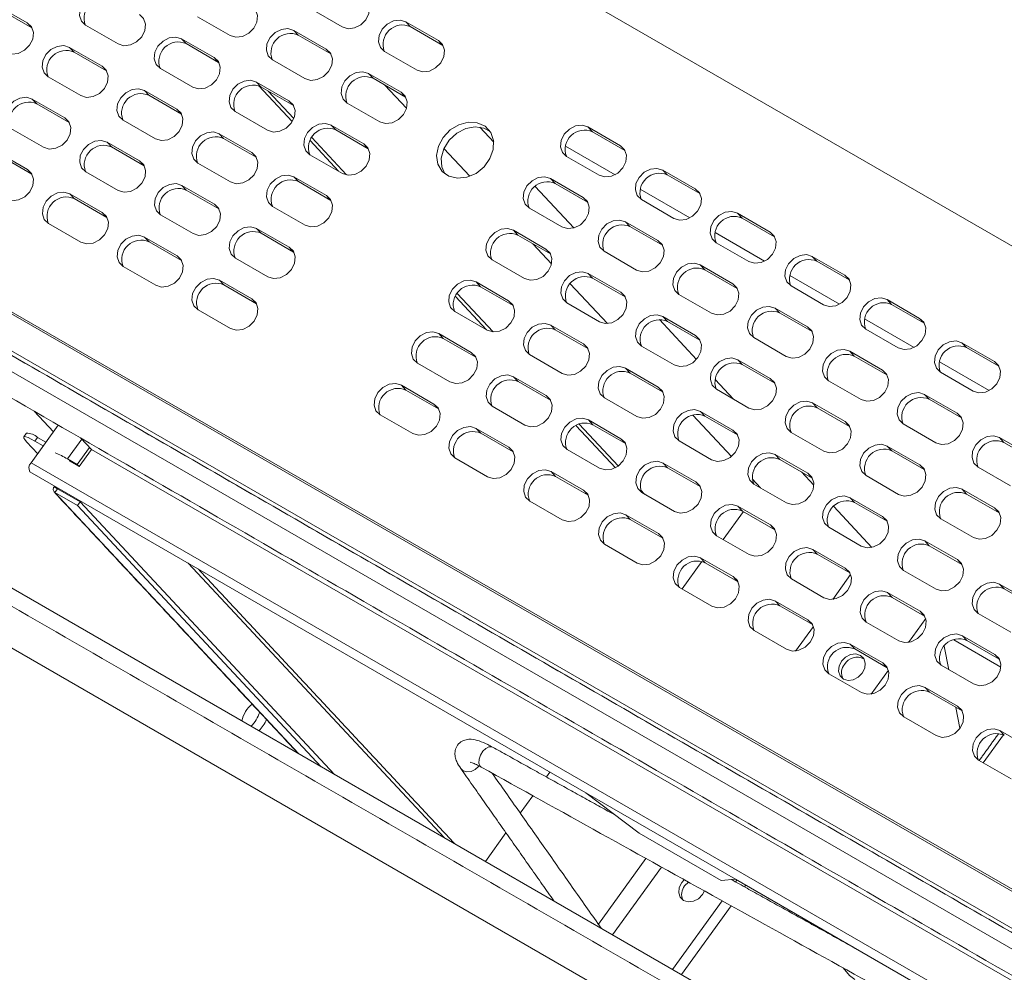
# Model space of a CAD drawing. Units: millimetres. Extents: x 104 to 1145, y 41 to 771.
# Drawn here: x 932 to 985, y 621 to 673 of the extents above; entities that cross this region are included whole.
import ezdxf

# ---------------------------------------------------------------- set-up
doc = ezdxf.new("R2010")
doc.units = ezdxf.units.MM

msp = doc.modelspace()

# ---------------------------------------------------------------- linework, layer by layer
at = {"color": 7, "linetype": 'Continuous', "lineweight": 15}
for p, q in [((934.405, 690.191), (1064.513, 615.081)), ((932.096, 672.762), (930.328, 673.782)), ((932.339, 672.501), (930.571, 673.521)), ((947.449, 673.564), (949.217, 672.543)), ((941.356, 673.101), (943.123, 672.081)), ((954.441, 671.802), (952.673, 672.822)), ((952.917, 672.561), (952.673, 672.822)), ((932.339, 672.501), (932.096, 672.762)), ((935.263, 672.639), (937.03, 671.618)), ((948.348, 671.339), (946.58, 672.36)), ((946.823, 672.099), (946.58, 672.36)), ((954.684, 671.541), (952.917, 672.561)), ((942.255, 670.877), (940.487, 671.897)), ((940.73, 671.636), (940.487, 671.897)), ((948.591, 671.078), (946.823, 672.099)), ((954.684, 671.541), (954.441, 671.802)), ((936.161, 670.414), (934.394, 671.435)), ((934.637, 671.174), (934.394, 671.435)), ((942.498, 670.616), (940.73, 671.636)), ((948.591, 671.078), (948.348, 671.339)), ((951.515, 671.217), (953.282, 670.196)), ((936.405, 670.154), (934.637, 671.174)), ((942.498, 670.616), (942.255, 670.877)), ((945.422, 670.754), (947.189, 669.734)), ((936.405, 670.154), (936.161, 670.414)), ((939.328, 670.292), (941.096, 669.271)), ((933.235, 669.829), (935.003, 668.809)), ((952.414, 668.992), (950.646, 670.012)), ((950.889, 669.752), (950.646, 670.012)), ((952.657, 668.731), (950.889, 669.752)), ((940.227, 668.067), (938.46, 669.088)), ((938.703, 668.827), (938.46, 669.088)), ((946.32, 668.53), (944.553, 669.55)), ((944.796, 669.289), (944.553, 669.55)), ((946.5, 667.397), (944.687, 669.34)), ((946.564, 668.269), (944.796, 669.289)), ((946.585, 667.568), (945.193, 669.06)), ((951.538, 669.377), (952.71, 668.121)), ((934.134, 667.605), (932.366, 668.625)), ((932.61, 668.365), (932.366, 668.625)), ((940.471, 667.806), (938.703, 668.827)), ((946.564, 668.269), (946.32, 668.53)), ((952.657, 668.731), (952.414, 668.992)), ((1033.047, 595.028), (905.768, 668.504)), ((934.378, 667.344), (932.61, 668.365)), ((940.471, 667.806), (940.227, 668.067)), ((949.487, 668.407), (951.255, 667.387)), ((934.378, 667.344), (934.134, 667.605)), ((937.301, 667.482), (939.069, 666.462)), ((943.394, 667.945), (945.162, 666.924)), ((931.208, 667.02), (932.976, 665.999)), ((950.386, 666.182), (948.619, 667.203)), ((948.862, 666.942), (948.619, 667.203)), ((950.63, 665.922), (948.862, 666.942)), ((957.45, 666.28), (956.688, 667.097)), ((964.34, 666.087), (962.573, 667.107)), ((962.816, 666.846), (962.573, 667.107)), ((944.293, 665.72), (942.525, 666.741)), ((942.769, 666.48), (942.525, 666.741)), ((944.537, 665.459), (942.769, 666.48)), ((949.453, 664.494), (947.559, 666.524)), ((964.584, 665.826), (962.816, 666.846)), ((938.2, 665.258), (936.432, 666.278)), ((936.676, 666.017), (936.432, 666.278)), ((938.443, 664.997), (936.676, 666.017)), ((949.017, 664.698), (947.466, 666.362)), ((950.63, 665.922), (950.386, 666.182)), ((954.746, 665.939), (956.16, 664.423)), ((961.349, 666.066), (964.046, 664.508)), ((964.584, 665.826), (964.34, 666.087)), ((932.107, 664.795), (930.339, 665.816)), ((932.35, 664.534), (930.582, 665.555)), ((944.537, 665.459), (944.293, 665.72)), ((947.46, 665.597), (949.228, 664.577)), ((961.414, 665.502), (963.182, 664.481)), ((1045.994, 590.805), (917.301, 665.099)), ((1045.933, 590.72), (917.544, 664.838)), ((932.35, 664.534), (932.107, 664.795)), ((938.443, 664.997), (938.2, 665.258)), ((941.367, 665.135), (943.135, 664.115)), ((935.274, 664.673), (937.042, 663.652)), ((948.359, 663.373), (946.591, 664.393)), ((946.835, 664.133), (946.591, 664.393)), ((962.313, 663.277), (960.545, 664.298)), ((960.789, 664.037), (960.545, 664.298)), ((968.406, 663.74), (966.639, 664.76)), ((966.882, 664.499), (966.639, 664.76)), ((968.65, 663.479), (966.882, 664.499)), ((942.266, 662.91), (940.498, 663.931)), ((940.741, 663.67), (940.498, 663.931)), ((948.602, 663.112), (946.835, 664.133)), ((961.805, 661.612), (959.706, 663.862)), ((962.556, 663.016), (960.789, 664.037)), ((965.415, 663.718), (968.112, 662.161)), ((968.65, 663.479), (968.406, 663.74)), ((936.173, 662.448), (934.405, 663.469)), ((934.648, 663.208), (934.405, 663.469)), ((936.416, 662.187), (934.648, 663.208)), ((942.509, 662.65), (940.741, 663.67)), ((948.602, 663.112), (948.359, 663.373)), ((962.556, 663.016), (962.313, 663.277)), ((1044.424, 589.344), (917.145, 662.821)), ((942.509, 662.65), (942.266, 662.91)), ((945.433, 662.788), (947.201, 661.767)), ((959.387, 662.692), (961.155, 661.672)), ((965.48, 663.155), (967.248, 662.134)), ((936.416, 662.187), (936.173, 662.448)), ((939.34, 662.326), (941.107, 661.305)), ((972.472, 661.392), (970.704, 662.413)), ((970.948, 662.152), (970.704, 662.413)), ((972.716, 661.131), (970.948, 662.152)), ((933.247, 661.863), (935.014, 660.843)), ((946.332, 660.563), (944.564, 661.584)), ((944.807, 661.323), (944.564, 661.584)), ((966.379, 660.93), (964.611, 661.95)), ((964.855, 661.69), (964.611, 661.95)), ((966.622, 660.669), (964.855, 661.69)), ((940.239, 660.101), (938.471, 661.121)), ((938.714, 660.861), (938.471, 661.121)), ((946.575, 660.302), (944.807, 661.323)), ((960.286, 660.468), (958.518, 661.488)), ((958.761, 661.227), (958.518, 661.488)), ((960.529, 660.207), (958.761, 661.227)), ((969.481, 661.371), (972.178, 659.814)), ((972.716, 661.131), (972.472, 661.392)), ((940.482, 659.84), (938.714, 660.861)), ((946.575, 660.302), (946.332, 660.563)), ((959.584, 660.752), (960.599, 659.664)), ((966.622, 660.669), (966.379, 660.93)), ((969.546, 660.807), (971.314, 659.787)), ((940.482, 659.84), (940.239, 660.101)), ((943.406, 659.978), (945.173, 658.958)), ((960.529, 660.207), (960.286, 660.468)), ((963.453, 660.345), (965.221, 659.324)), ((976.538, 659.045), (974.77, 660.066)), ((975.014, 659.805), (974.77, 660.066)), ((937.312, 659.516), (939.08, 658.495)), ((957.36, 659.883), (959.127, 658.862)), ((970.445, 658.583), (968.677, 659.603)), ((968.92, 659.342), (968.677, 659.603)), ((976.781, 658.784), (975.014, 659.805)), ((964.352, 658.12), (962.584, 659.141)), ((962.827, 658.88), (962.584, 659.141)), ((964.595, 657.86), (962.827, 658.88)), ((970.688, 658.322), (968.92, 659.342)), ((973.547, 659.024), (976.244, 657.467)), ((976.781, 658.784), (976.538, 659.045)), ((1025.817, 584.174), (897.124, 658.468)), ((944.304, 657.754), (942.537, 658.774)), ((942.78, 658.513), (942.537, 658.774)), ((944.548, 657.493), (942.78, 658.513)), ((958.259, 657.658), (956.491, 658.679)), ((956.734, 658.418), (956.491, 658.679)), ((958.502, 657.397), (956.734, 658.418)), ((961.614, 658.577), (963.627, 656.419)), ((970.688, 658.322), (970.445, 658.583)), ((973.612, 658.46), (975.38, 657.44)), ((957.064, 656.073), (955.366, 657.893)), ((957.417, 655.957), (955.466, 658.048)), ((964.595, 657.86), (964.352, 658.12)), ((967.519, 657.998), (969.286, 656.977)), ((944.548, 657.493), (944.304, 657.754)), ((958.502, 657.397), (958.259, 657.658)), ((961.425, 657.535), (963.193, 656.515)), ((980.604, 656.698), (978.836, 657.719)), ((979.079, 657.458), (978.836, 657.719)), ((980.847, 656.437), (979.079, 657.458)), ((941.378, 657.169), (943.146, 656.148)), ((955.332, 657.073), (957.1, 656.053)), ((968.418, 655.773), (966.65, 656.794)), ((966.893, 656.533), (966.65, 656.794)), ((974.511, 656.236), (972.743, 657.256)), ((972.986, 656.995), (972.743, 657.256)), ((974.754, 655.975), (972.986, 656.995)), ((962.324, 655.311), (960.557, 656.331)), ((960.8, 656.071), (960.557, 656.331)), ((968.47, 654.468), (966.454, 656.629)), ((968.661, 655.512), (966.893, 656.533)), ((974.754, 655.975), (974.511, 656.236)), ((977.612, 656.677), (980.31, 655.12)), ((980.847, 656.437), (980.604, 656.698)), ((1033.119, 596.105), (929.881, 655.702)), ((956.231, 654.848), (954.463, 655.869)), ((954.707, 655.608), (954.463, 655.869)), ((962.568, 655.05), (960.8, 656.071)), ((968.661, 655.512), (968.418, 655.773)), ((977.678, 656.113), (979.445, 655.093)), ((956.475, 654.588), (954.707, 655.608)), ((962.568, 655.05), (962.324, 655.311)), ((965.491, 655.188), (967.259, 654.168)), ((971.585, 655.651), (973.352, 654.63)), ((984.67, 654.351), (982.902, 655.371)), ((983.145, 655.11), (982.902, 655.371)), ((956.475, 654.588), (956.231, 654.848)), ((959.398, 654.726), (961.166, 653.705)), ((978.577, 653.888), (976.809, 654.909)), ((977.052, 654.648), (976.809, 654.909)), ((978.82, 653.628), (977.052, 654.648)), ((984.913, 654.09), (983.145, 655.11)), ((953.305, 654.264), (955.073, 653.243)), ((972.483, 653.426), (970.716, 654.447)), ((970.959, 654.186), (970.716, 654.447)), ((972.727, 653.165), (970.959, 654.186)), ((981.678, 654.33), (984.376, 652.773)), ((984.913, 654.09), (984.67, 654.351)), ((966.39, 652.964), (964.623, 653.984)), ((964.866, 653.723), (964.623, 653.984)), ((966.634, 652.703), (964.866, 653.723)), ((978.82, 653.628), (978.577, 653.888)), ((981.744, 653.766), (983.511, 652.745)), ((954.204, 652.039), (952.436, 653.059)), ((952.68, 652.799), (952.436, 653.059)), ((960.297, 652.501), (958.529, 653.522)), ((958.773, 653.261), (958.529, 653.522)), ((960.54, 652.24), (958.773, 653.261)), ((970.491, 652.302), (969.486, 653.379)), ((972.727, 653.165), (972.483, 653.426)), ((975.65, 653.303), (977.418, 652.283)), ((954.447, 651.778), (952.68, 652.799)), ((960.54, 652.24), (960.297, 652.501)), ((966.634, 652.703), (966.39, 652.964)), ((969.557, 652.841), (971.325, 651.821)), ((982.642, 651.541), (980.875, 652.562)), ((981.118, 652.301), (980.875, 652.562)), ((954.447, 651.778), (954.204, 652.039)), ((963.464, 652.379), (965.232, 651.358)), ((976.549, 651.079), (974.782, 652.099)), ((975.025, 651.839), (974.782, 652.099)), ((982.886, 651.28), (981.118, 652.301)), ((914.2, 651.869), (1021.68, 589.822)), ((932.462, 651.651), (933.516, 650.522)), ((951.278, 651.454), (953.046, 650.433)), ((957.371, 651.916), (959.139, 650.896)), ((968.277, 651.434), (970.377, 649.183)), ((970.456, 650.617), (968.688, 651.637)), ((968.932, 651.376), (968.688, 651.637)), ((976.793, 650.818), (975.025, 651.839)), ((982.886, 651.28), (982.642, 651.541)), ((932.301, 648.838), (933.781, 650.89)), ((964.062, 648.572), (961.927, 650.861)), ((964.217, 648.668), (962.096, 650.942)), ((964.363, 650.154), (962.595, 651.175)), ((962.839, 650.914), (962.595, 651.175)), ((964.606, 649.893), (962.839, 650.914)), ((970.699, 650.356), (968.932, 651.376)), ((976.793, 650.818), (976.549, 651.079)), ((979.716, 650.956), (981.484, 649.936)), ((958.27, 649.692), (956.502, 650.712)), ((956.745, 650.451), (956.502, 650.712)), ((958.513, 649.431), (956.745, 650.451)), ((970.699, 650.356), (970.456, 650.617)), ((973.623, 650.494), (975.391, 649.473)), ((932.058, 649.986), (932.662, 649.338)), ((932.51, 650.026), (932.655, 650.226)), ((932.967, 649.762), (932.51, 650.026)), ((933.112, 649.962), (932.655, 650.226)), ((935.057, 650.13), (934.28, 649.054)), ((935.578, 649.572), (935.01, 650.18)), ((964.606, 649.893), (964.363, 650.154)), ((967.53, 650.032), (969.298, 649.011)), ((986.708, 649.194), (984.941, 650.215)), ((985.184, 649.954), (984.941, 650.215)), ((986.952, 648.933), (985.184, 649.954)), ((935.48, 649.676), (934.81, 648.747)), ((935.583, 649.569), (934.911, 648.639)), ((1033.159, 593.239), (935.578, 649.572)), ((958.513, 649.431), (958.27, 649.692)), ((961.437, 649.569), (963.205, 648.549)), ((974.522, 648.269), (972.754, 649.29)), ((972.998, 649.029), (972.754, 649.29)), ((980.615, 648.732), (978.847, 649.752)), ((979.091, 649.491), (978.847, 649.752)), ((980.859, 648.471), (979.091, 649.491)), ((1035.538, 589.24), (932.301, 648.838)), ((934.81, 648.747), (934.28, 649.054)), ((934.381, 648.945), (934.911, 648.639)), ((934.911, 648.639), (934.81, 648.747)), ((955.344, 649.107), (957.111, 648.086)), ((968.429, 647.807), (966.661, 648.827)), ((966.904, 648.567), (966.661, 648.827)), ((974.765, 648.008), (972.998, 649.029)), ((980.859, 648.471), (980.615, 648.732)), ((962.46, 630.892), (932.231, 648.343)), ((962.336, 647.345), (960.568, 648.365)), ((960.811, 648.104), (960.568, 648.365)), ((968.672, 647.546), (966.904, 648.567)), ((974.856, 647.623), (974.183, 648.345)), ((974.765, 648.008), (974.522, 648.269)), ((983.782, 648.609), (985.55, 647.589)), ((962.579, 647.084), (960.811, 648.104)), ((968.672, 647.546), (968.429, 647.807)), ((971.506, 647.973), (971.959, 647.488)), ((971.596, 647.684), (973.364, 646.664)), ((977.689, 648.147), (979.457, 647.126)), ((933.579, 647.565), (933.555, 647.532)), ((933.555, 647.532), (933.732, 647.43)), ((933.587, 647.23), (933.732, 647.43)), ((934.824, 646.515), (933.587, 647.23)), ((933.587, 647.23), (946.835, 633.029)), ((933.756, 647.463), (933.732, 647.43)), ((934.969, 646.716), (933.732, 647.43)), ((962.579, 647.084), (962.336, 647.345)), ((965.641, 647.142), (965.44, 647.358)), ((965.503, 647.222), (967.27, 646.201)), ((971.959, 647.488), (971.952, 647.479)), ((971.959, 647.488), (971.959, 647.488)), ((971.959, 647.488), (971.959, 647.488)), ((971.959, 647.488), (971.959, 647.488)), ((984.681, 646.385), (982.913, 647.405)), ((983.157, 647.144), (982.913, 647.405)), ((984.924, 646.124), (983.157, 647.144)), ((934.824, 646.515), (934.969, 646.716)), ((948.792, 631.899), (934.969, 646.716)), ((959.409, 646.76), (961.177, 645.739)), ((978.588, 645.922), (976.82, 646.943)), ((977.063, 646.682), (976.82, 646.943)), ((978.831, 645.661), (977.063, 646.682)), ((948.073, 632.315), (934.824, 646.515)), ((971.022, 646.19), (969.924, 644.669)), ((972.495, 645.46), (970.727, 646.48)), ((970.97, 646.219), (970.727, 646.48)), ((972.738, 645.199), (970.97, 646.219)), ((978.012, 644.24), (975.935, 646.466)), ((984.924, 646.124), (984.681, 646.385)), ((966.402, 644.997), (964.634, 646.018)), ((964.877, 645.757), (964.634, 646.018)), ((966.645, 644.737), (964.877, 645.757)), ((978.831, 645.661), (978.588, 645.922)), ((981.755, 645.8), (983.523, 644.779)), ((966.645, 644.737), (966.402, 644.997)), ((972.738, 645.199), (972.495, 645.46)), ((975.662, 645.337), (977.429, 644.317)), ((969.568, 644.875), (971.336, 643.854)), ((982.654, 643.575), (980.886, 644.595)), ((981.129, 644.335), (980.886, 644.595)), ((963.475, 644.412), (965.243, 643.392)), ((976.561, 643.113), (974.793, 644.133)), ((975.036, 643.872), (974.793, 644.133)), ((982.897, 643.314), (981.129, 644.335)), ((954.751, 628.46), (940.833, 643.377)), ((967.688, 641.981), (968.77, 643.481)), ((970.467, 642.65), (968.7, 643.671)), ((968.943, 643.41), (968.7, 643.671)), ((970.711, 642.389), (968.943, 643.41)), ((976.804, 642.852), (975.036, 643.872)), ((982.897, 643.314), (982.654, 643.575)), ((976.804, 642.852), (976.561, 643.113)), ((979.728, 642.99), (981.495, 641.97)), ((970.711, 642.389), (970.467, 642.65)), ((973.634, 642.528), (975.402, 641.507)), ((975.884, 641.415), (976.853, 642.758)), ((967.541, 642.065), (969.309, 641.045)), ((980.626, 640.765), (978.859, 641.786)), ((979.102, 641.525), (978.859, 641.786)), ((986.72, 641.228), (984.952, 642.248)), ((985.195, 641.987), (984.952, 642.248)), ((986.963, 640.967), (985.195, 641.987)), ((974.533, 640.303), (972.766, 641.324)), ((973.009, 641.063), (972.766, 641.324)), ((980.87, 640.505), (979.102, 641.525)), ((974.777, 640.042), (973.009, 641.063)), ((980.87, 640.505), (980.626, 640.765)), ((974.777, 640.042), (974.533, 640.303)), ((977.7, 640.18), (979.468, 639.16)), ((979.999, 639.074), (980.933, 640.368)), ((983.793, 640.643), (985.561, 639.622)), ((971.607, 639.718), (973.375, 638.698)), ((973.857, 638.605), (974.826, 639.948)), ((985.024, 637.736), (982.457, 639.218)), ((984.692, 638.418), (982.925, 639.439)), ((983.168, 639.178), (982.925, 639.439)), ((984.936, 638.157), (983.168, 639.178)), ((978.599, 637.956), (976.831, 638.976)), ((977.075, 638.716), (976.831, 638.976)), ((978.842, 637.695), (977.075, 638.716)), ((982.185, 637.591), (981.942, 638.861)), ((984.936, 638.157), (984.692, 638.418)), ((977.972, 636.265), (978.905, 637.559)), ((978.842, 637.695), (978.599, 637.956)), ((981.766, 637.833), (983.534, 636.813)), ((975.673, 637.371), (977.441, 636.35)), ((982.665, 635.609), (980.897, 636.629)), ((981.141, 636.368), (980.897, 636.629)), ((982.908, 635.348), (981.141, 636.368)), ((982.796, 634.402), (982.578, 635.538)), ((982.908, 635.348), (982.665, 635.609)), ((979.739, 635.024), (981.507, 634.003)), ((986.731, 633.262), (984.963, 634.282)), ((985.206, 634.021), (984.963, 634.282)), ((984.062, 632.528), (985.157, 634.047)), ((983.805, 632.677), (985.572, 631.656)), ((960.311, 631.757), (960.502, 632.023)), ((958.892, 629.791), (959.574, 630.737)), ((970.592, 626.198), (962.46, 630.892)), ((965.353, 628.701), (962.46, 630.892)), ((956.996, 627.163), (958.118, 628.718)), ((969.808, 626.129), (965.353, 628.701)), ((963.138, 623.75), (965.718, 627.326)), ((966.572, 626.852), (963.915, 623.169)), ((967.83, 625.837), (968.031, 626.043)), ((970.592, 626.198), (969.808, 626.129)), ((997.108, 610.89), (970.592, 626.198)), ((970.599, 626.047), (970.674, 626.151)), ((971.09, 625.774), (971.16, 625.87)), ((968.8, 625.358), (968.909, 625.556)), ((967.168, 621.292), (969.862, 625.026)), ((967.653, 621.011), (970.354, 624.753))]:
    msp.add_line(p, q, dxfattribs=at)
at = {"color": 7, "linetype": 'Continuous', "lineweight": 15, "flags": 128}
for points in [[(936.421, 674.244), (936.106, 674.34), (935.751, 674.298), (935.41, 674.126), (935.135, 673.85), (934.967, 673.512), (934.932, 673.163), (935.036, 672.856), (935.263, 672.639)], [(949.217, 672.543), (949.531, 672.448), (949.886, 672.49), (950.227, 672.662), (950.503, 672.938), (950.671, 673.276), (950.705, 673.625), (950.602, 673.931), (950.375, 674.149)], [(943.123, 672.081), (943.438, 671.986), (943.793, 672.027), (944.134, 672.199), (944.41, 672.475), (944.578, 672.814), (944.612, 673.163), (944.508, 673.469), (944.282, 673.686)], [(937.03, 671.618), (937.345, 671.523), (937.7, 671.565), (938.041, 671.737), (938.317, 672.013), (938.484, 672.351), (938.519, 672.7), (938.415, 673.007), (938.189, 673.224)], [(952.673, 672.822), (952.358, 672.917), (952.004, 672.876), (951.662, 672.704), (951.387, 672.428), (951.219, 672.089), (951.184, 671.74), (951.288, 671.434), (951.515, 671.217)], [(930.937, 671.156), (931.252, 671.061), (931.607, 671.103), (931.948, 671.275), (932.223, 671.551), (932.391, 671.889), (932.426, 672.238), (932.322, 672.544), (932.096, 672.762)], [(946.58, 672.36), (946.265, 672.455), (945.91, 672.413), (945.569, 672.241), (945.294, 671.965), (945.126, 671.627), (945.091, 671.278), (945.195, 670.972), (945.422, 670.754)], [(940.487, 671.897), (940.172, 671.992), (939.817, 671.951), (939.476, 671.779), (939.201, 671.503), (939.033, 671.165), (938.998, 670.816), (939.102, 670.509), (939.328, 670.292)], [(953.282, 670.196), (953.597, 670.101), (953.952, 670.143), (954.293, 670.314), (954.569, 670.591), (954.737, 670.929), (954.771, 671.278), (954.667, 671.584), (954.441, 671.802)], [(934.394, 671.435), (934.079, 671.53), (933.724, 671.488), (933.383, 671.317), (933.107, 671.04), (932.94, 670.702), (932.905, 670.353), (933.009, 670.047), (933.235, 669.829)], [(947.189, 669.734), (947.504, 669.639), (947.859, 669.68), (948.2, 669.852), (948.476, 670.128), (948.644, 670.466), (948.678, 670.815), (948.574, 671.122), (948.348, 671.339)], [(941.096, 669.271), (941.411, 669.176), (941.766, 669.218), (942.107, 669.39), (942.383, 669.666), (942.55, 670.004), (942.585, 670.353), (942.481, 670.659), (942.255, 670.877)], [(935.003, 668.809), (935.318, 668.714), (935.673, 668.755), (936.014, 668.927), (936.289, 669.203), (936.457, 669.542), (936.492, 669.891), (936.388, 670.197), (936.161, 670.414)], [(944.553, 669.55), (944.238, 669.645), (943.883, 669.604), (943.542, 669.432), (943.266, 669.156), (943.099, 668.817), (943.064, 668.468), (943.168, 668.162), (943.394, 667.945)], [(950.646, 670.012), (950.331, 670.108), (949.976, 670.066), (949.635, 669.894), (949.36, 669.618), (949.192, 669.28), (949.157, 668.931), (949.261, 668.624), (949.487, 668.407)], [(938.46, 669.088), (938.145, 669.183), (937.79, 669.141), (937.449, 668.969), (937.173, 668.693), (937.005, 668.355), (936.971, 668.006), (937.075, 667.7), (937.301, 667.482)], [(932.366, 668.625), (932.052, 668.72), (931.697, 668.679), (931.356, 668.507), (931.08, 668.231), (930.912, 667.893), (930.878, 667.544), (930.981, 667.237), (931.208, 667.02)], [(945.162, 666.924), (945.477, 666.829), (945.832, 666.871), (946.173, 667.043), (946.448, 667.319), (946.616, 667.657), (946.651, 668.006), (946.547, 668.312), (946.32, 668.53)], [(951.255, 667.387), (951.57, 667.291), (951.925, 667.333), (952.266, 667.505), (952.542, 667.781), (952.709, 668.119), (952.744, 668.468), (952.64, 668.775), (952.414, 668.992)], [(939.069, 666.462), (939.384, 666.367), (939.739, 666.408), (940.08, 666.58), (940.355, 666.856), (940.523, 667.195), (940.558, 667.543), (940.454, 667.85), (940.227, 668.067)], [(932.976, 665.999), (933.29, 665.904), (933.645, 665.946), (933.987, 666.118), (934.262, 666.394), (934.43, 666.732), (934.465, 667.081), (934.361, 667.388), (934.134, 667.605)], [(948.619, 667.203), (948.304, 667.298), (947.949, 667.256), (947.608, 667.085), (947.332, 666.808), (947.164, 666.47), (947.13, 666.121), (947.234, 665.815), (947.46, 665.597)], [(954.698, 666.536), (954.444, 666.055), (954.347, 665.552), (954.418, 665.079), (954.651, 664.69), (955.018, 664.425), (955.481, 664.314), (955.99, 664.368), (956.489, 664.582), (956.924, 664.933), (957.248, 665.382), (957.426, 665.881), (957.439, 666.376), (957.285, 666.813), (956.981, 667.145), (956.56, 667.335), (956.067, 667.364), (955.556, 667.228), (955.083, 666.942), (954.698, 666.536)], [(957.254, 666.861), (956.917, 667.041), (956.438, 667.112), (955.926, 667.016), (955.438, 666.765), (955.027, 666.386), (954.737, 665.919), (954.599, 665.416), (954.628, 664.931), (954.79, 664.562)], [(962.573, 667.107), (962.258, 667.202), (961.903, 667.161), (961.562, 666.989), (961.286, 666.713), (961.119, 666.374), (961.084, 666.025), (961.188, 665.719), (961.414, 665.502)], [(936.432, 666.278), (936.118, 666.373), (935.763, 666.332), (935.421, 666.16), (935.146, 665.884), (934.978, 665.545), (934.943, 665.196), (935.047, 664.89), (935.274, 664.673)], [(942.525, 666.741), (942.211, 666.836), (941.856, 666.794), (941.515, 666.622), (941.239, 666.346), (941.071, 666.008), (941.037, 665.659), (941.14, 665.352), (941.367, 665.135)], [(949.228, 664.577), (949.543, 664.482), (949.898, 664.523), (950.239, 664.695), (950.514, 664.972), (950.682, 665.31), (950.717, 665.659), (950.613, 665.965), (950.386, 666.182)], [(963.182, 664.481), (963.497, 664.386), (963.852, 664.428), (964.193, 664.6), (964.468, 664.876), (964.636, 665.214), (964.671, 665.563), (964.567, 665.869), (964.34, 666.087)], [(943.135, 664.115), (943.449, 664.019), (943.804, 664.061), (944.146, 664.233), (944.421, 664.509), (944.589, 664.847), (944.624, 665.196), (944.52, 665.503), (944.293, 665.72)], [(930.948, 663.19), (931.263, 663.095), (931.618, 663.136), (931.959, 663.308), (932.235, 663.584), (932.403, 663.923), (932.437, 664.272), (932.333, 664.578), (932.107, 664.795)], [(937.042, 663.652), (937.356, 663.557), (937.711, 663.599), (938.052, 663.771), (938.328, 664.047), (938.496, 664.385), (938.53, 664.734), (938.427, 665.04), (938.2, 665.258)], [(966.639, 664.76), (966.324, 664.855), (965.969, 664.814), (965.628, 664.642), (965.352, 664.365), (965.184, 664.027), (965.15, 663.678), (965.254, 663.372), (965.48, 663.155)], [(946.591, 664.393), (946.277, 664.488), (945.922, 664.447), (945.58, 664.275), (945.305, 663.999), (945.137, 663.661), (945.102, 663.312), (945.206, 663.005), (945.433, 662.788)], [(960.545, 664.298), (960.231, 664.393), (959.876, 664.351), (959.535, 664.179), (959.259, 663.903), (959.091, 663.565), (959.057, 663.216), (959.16, 662.909), (959.387, 662.692)], [(940.498, 663.931), (940.183, 664.026), (939.828, 663.985), (939.487, 663.813), (939.212, 663.536), (939.044, 663.198), (939.009, 662.849), (939.113, 662.543), (939.34, 662.326)], [(967.248, 662.134), (967.563, 662.039), (967.918, 662.081), (968.259, 662.252), (968.534, 662.529), (968.702, 662.867), (968.737, 663.216), (968.633, 663.522), (968.406, 663.74)], [(934.405, 663.469), (934.09, 663.564), (933.735, 663.522), (933.394, 663.35), (933.119, 663.074), (932.951, 662.736), (932.916, 662.387), (933.02, 662.08), (933.247, 661.863)], [(947.201, 661.767), (947.515, 661.672), (947.87, 661.714), (948.211, 661.886), (948.487, 662.162), (948.655, 662.5), (948.689, 662.849), (948.586, 663.156), (948.359, 663.373)], [(961.155, 661.672), (961.469, 661.577), (961.824, 661.618), (962.166, 661.79), (962.441, 662.066), (962.609, 662.404), (962.643, 662.753), (962.54, 663.06), (962.313, 663.277)], [(941.107, 661.305), (941.422, 661.21), (941.777, 661.252), (942.118, 661.423), (942.394, 661.7), (942.562, 662.038), (942.596, 662.387), (942.492, 662.693), (942.266, 662.91)], [(935.014, 660.843), (935.329, 660.748), (935.684, 660.789), (936.025, 660.961), (936.301, 661.237), (936.468, 661.575), (936.503, 661.924), (936.399, 662.231), (936.173, 662.448)], [(970.704, 662.413), (970.39, 662.508), (970.035, 662.466), (969.694, 662.294), (969.418, 662.018), (969.25, 661.68), (969.216, 661.331), (969.319, 661.025), (969.546, 660.807)], [(944.564, 661.584), (944.249, 661.679), (943.894, 661.637), (943.553, 661.465), (943.278, 661.189), (943.11, 660.851), (943.075, 660.502), (943.179, 660.196), (943.406, 659.978)], [(958.518, 661.488), (958.203, 661.583), (957.848, 661.542), (957.507, 661.37), (957.232, 661.094), (957.064, 660.755), (957.029, 660.406), (957.133, 660.1), (957.36, 659.883)], [(964.611, 661.95), (964.297, 662.046), (963.942, 662.004), (963.6, 661.832), (963.325, 661.556), (963.157, 661.218), (963.122, 660.869), (963.226, 660.562), (963.453, 660.345)], [(938.471, 661.121), (938.156, 661.217), (937.801, 661.175), (937.46, 661.003), (937.184, 660.727), (937.017, 660.389), (936.982, 660.04), (937.086, 659.733), (937.312, 659.516)], [(971.314, 659.787), (971.628, 659.692), (971.983, 659.733), (972.325, 659.905), (972.6, 660.181), (972.768, 660.52), (972.803, 660.869), (972.699, 661.175), (972.472, 661.392)], [(945.173, 658.958), (945.488, 658.863), (945.843, 658.904), (946.184, 659.076), (946.46, 659.352), (946.627, 659.691), (946.662, 660.04), (946.558, 660.346), (946.332, 660.563)], [(965.221, 659.324), (965.535, 659.229), (965.89, 659.271), (966.231, 659.443), (966.507, 659.719), (966.675, 660.057), (966.709, 660.406), (966.606, 660.713), (966.379, 660.93)], [(939.08, 658.495), (939.395, 658.4), (939.75, 658.442), (940.091, 658.614), (940.366, 658.89), (940.534, 659.228), (940.569, 659.577), (940.465, 659.884), (940.239, 660.101)], [(959.127, 658.862), (959.442, 658.767), (959.797, 658.809), (960.138, 658.981), (960.414, 659.257), (960.582, 659.595), (960.616, 659.944), (960.512, 660.25), (960.286, 660.468)], [(974.77, 660.066), (974.456, 660.161), (974.101, 660.119), (973.759, 659.947), (973.484, 659.671), (973.316, 659.333), (973.281, 658.984), (973.385, 658.678), (973.612, 658.46)], [(968.677, 659.603), (968.362, 659.698), (968.007, 659.657), (967.666, 659.485), (967.391, 659.209), (967.223, 658.871), (967.188, 658.522), (967.292, 658.215), (967.519, 657.998)], [(962.584, 659.141), (962.269, 659.236), (961.914, 659.194), (961.573, 659.023), (961.298, 658.746), (961.13, 658.408), (961.095, 658.059), (961.199, 657.753), (961.425, 657.535)], [(975.38, 657.44), (975.694, 657.345), (976.049, 657.386), (976.39, 657.558), (976.666, 657.834), (976.834, 658.172), (976.868, 658.521), (976.765, 658.828), (976.538, 659.045)], [(942.537, 658.774), (942.222, 658.869), (941.867, 658.828), (941.526, 658.656), (941.25, 658.38), (941.083, 658.041), (941.048, 657.693), (941.152, 657.386), (941.378, 657.169)], [(956.491, 658.679), (956.176, 658.774), (955.821, 658.732), (955.48, 658.56), (955.204, 658.284), (955.037, 657.946), (955.002, 657.597), (955.106, 657.29), (955.332, 657.073)], [(969.286, 656.977), (969.601, 656.882), (969.956, 656.924), (970.297, 657.096), (970.573, 657.372), (970.741, 657.71), (970.775, 658.059), (970.671, 658.365), (970.445, 658.583)], [(963.193, 656.515), (963.508, 656.42), (963.863, 656.461), (964.204, 656.633), (964.48, 656.909), (964.647, 657.248), (964.682, 657.597), (964.578, 657.903), (964.352, 658.12)], [(978.836, 657.719), (978.521, 657.814), (978.166, 657.772), (977.825, 657.6), (977.55, 657.324), (977.382, 656.986), (977.347, 656.637), (977.451, 656.33), (977.678, 656.113)], [(943.146, 656.148), (943.461, 656.053), (943.816, 656.095), (944.157, 656.267), (944.432, 656.543), (944.6, 656.881), (944.635, 657.23), (944.531, 657.536), (944.304, 657.754)], [(957.1, 656.053), (957.415, 655.957), (957.77, 655.999), (958.111, 656.171), (958.386, 656.447), (958.554, 656.785), (958.589, 657.134), (958.485, 657.441), (958.259, 657.658)], [(972.743, 657.256), (972.428, 657.351), (972.073, 657.31), (971.732, 657.138), (971.457, 656.862), (971.289, 656.523), (971.254, 656.174), (971.358, 655.868), (971.585, 655.651)], [(966.65, 656.794), (966.335, 656.889), (965.98, 656.847), (965.639, 656.675), (965.363, 656.399), (965.196, 656.061), (965.161, 655.712), (965.265, 655.406), (965.491, 655.188)], [(960.557, 656.331), (960.242, 656.426), (959.887, 656.385), (959.546, 656.213), (959.27, 655.937), (959.102, 655.599), (959.068, 655.25), (959.172, 654.943), (959.398, 654.726)], [(973.352, 654.63), (973.667, 654.535), (974.022, 654.577), (974.363, 654.749), (974.639, 655.025), (974.806, 655.363), (974.841, 655.712), (974.737, 656.018), (974.511, 656.236)], [(979.445, 655.093), (979.76, 654.997), (980.115, 655.039), (980.456, 655.211), (980.732, 655.487), (980.9, 655.825), (980.934, 656.174), (980.83, 656.481), (980.604, 656.698)], [(954.463, 655.869), (954.149, 655.964), (953.794, 655.923), (953.453, 655.751), (953.177, 655.474), (953.009, 655.136), (952.975, 654.787), (953.079, 654.481), (953.305, 654.264)], [(967.259, 654.168), (967.574, 654.073), (967.929, 654.114), (968.27, 654.286), (968.545, 654.562), (968.713, 654.901), (968.748, 655.249), (968.644, 655.556), (968.418, 655.773)], [(961.166, 653.705), (961.481, 653.61), (961.836, 653.652), (962.177, 653.824), (962.452, 654.1), (962.62, 654.438), (962.655, 654.787), (962.551, 655.094), (962.324, 655.311)], [(982.902, 655.371), (982.587, 655.466), (982.232, 655.425), (981.891, 655.253), (981.616, 654.977), (981.448, 654.639), (981.413, 654.29), (981.517, 653.983), (981.744, 653.766)], [(955.073, 653.243), (955.387, 653.148), (955.742, 653.189), (956.084, 653.361), (956.359, 653.638), (956.527, 653.976), (956.562, 654.325), (956.458, 654.631), (956.231, 654.848)], [(976.809, 654.909), (976.494, 655.004), (976.139, 654.962), (975.798, 654.791), (975.523, 654.514), (975.355, 654.176), (975.32, 653.827), (975.424, 653.521), (975.65, 653.303)], [(964.623, 653.984), (964.308, 654.079), (963.953, 654.038), (963.612, 653.866), (963.336, 653.59), (963.168, 653.251), (963.134, 652.902), (963.238, 652.596), (963.464, 652.379)], [(970.716, 654.447), (970.401, 654.542), (970.046, 654.5), (969.705, 654.328), (969.429, 654.052), (969.262, 653.714), (969.227, 653.365), (969.331, 653.058), (969.557, 652.841)], [(983.511, 652.745), (983.826, 652.65), (984.181, 652.692), (984.522, 652.864), (984.798, 653.14), (984.965, 653.478), (985, 653.827), (984.896, 654.134), (984.67, 654.351)], [(958.529, 653.522), (958.215, 653.617), (957.86, 653.575), (957.519, 653.403), (957.243, 653.127), (957.075, 652.789), (957.041, 652.44), (957.144, 652.134), (957.371, 651.916)], [(977.418, 652.283), (977.733, 652.188), (978.088, 652.229), (978.429, 652.401), (978.704, 652.678), (978.872, 653.016), (978.907, 653.365), (978.803, 653.671), (978.577, 653.888)], [(952.436, 653.059), (952.121, 653.155), (951.767, 653.113), (951.425, 652.941), (951.15, 652.665), (950.982, 652.327), (950.947, 651.978), (951.051, 651.671), (951.278, 651.454)], [(971.325, 651.821), (971.64, 651.725), (971.995, 651.767), (972.336, 651.939), (972.611, 652.215), (972.779, 652.553), (972.814, 652.902), (972.71, 653.209), (972.483, 653.426)], [(959.139, 650.896), (959.453, 650.801), (959.808, 650.842), (960.15, 651.014), (960.425, 651.29), (960.593, 651.629), (960.627, 651.978), (960.524, 652.284), (960.297, 652.501)], [(965.232, 651.358), (965.547, 651.263), (965.901, 651.305), (966.243, 651.477), (966.518, 651.753), (966.686, 652.091), (966.721, 652.44), (966.617, 652.746), (966.39, 652.964)], [(980.875, 652.562), (980.56, 652.657), (980.205, 652.615), (979.864, 652.443), (979.588, 652.167), (979.421, 651.829), (979.386, 651.48), (979.49, 651.174), (979.716, 650.956)], [(953.046, 650.433), (953.36, 650.338), (953.715, 650.38), (954.056, 650.552), (954.332, 650.828), (954.5, 651.166), (954.534, 651.515), (954.43, 651.822), (954.204, 652.039)], [(974.782, 652.099), (974.467, 652.195), (974.112, 652.153), (973.771, 651.981), (973.495, 651.705), (973.327, 651.367), (973.293, 651.018), (973.397, 650.711), (973.623, 650.494)], [(968.688, 651.637), (968.374, 651.732), (968.019, 651.691), (967.678, 651.519), (967.402, 651.242), (967.234, 650.904), (967.2, 650.555), (967.303, 650.249), (967.53, 650.032)], [(981.484, 649.936), (981.799, 649.841), (982.154, 649.882), (982.495, 650.054), (982.77, 650.33), (982.938, 650.669), (982.973, 651.018), (982.869, 651.324), (982.642, 651.541)], [(962.595, 651.175), (962.281, 651.27), (961.926, 651.228), (961.584, 651.056), (961.309, 650.78), (961.141, 650.442), (961.106, 650.093), (961.21, 649.786), (961.437, 649.569)], [(975.391, 649.473), (975.706, 649.378), (976.061, 649.42), (976.402, 649.592), (976.677, 649.868), (976.845, 650.206), (976.88, 650.555), (976.776, 650.862), (976.549, 651.079)], [(956.502, 650.712), (956.187, 650.807), (955.832, 650.766), (955.491, 650.594), (955.216, 650.318), (955.048, 649.979), (955.013, 649.631), (955.117, 649.324), (955.344, 649.107)], [(969.298, 649.011), (969.612, 648.916), (969.967, 648.958), (970.309, 649.129), (970.584, 649.406), (970.752, 649.744), (970.786, 650.093), (970.683, 650.399), (970.456, 650.617)], [(932.51, 650.026), (932.315, 650.132), (932.151, 650.21), (932.023, 650.256), (931.938, 650.268), (931.899, 650.245), (931.906, 650.189), (931.96, 650.101), (932.058, 649.986)], [(963.205, 648.549), (963.519, 648.454), (963.874, 648.495), (964.215, 648.667), (964.491, 648.943), (964.659, 649.281), (964.693, 649.63), (964.589, 649.937), (964.363, 650.154)], [(978.847, 649.752), (978.533, 649.847), (978.178, 649.806), (977.837, 649.634), (977.561, 649.358), (977.393, 649.019), (977.359, 648.671), (977.462, 648.364), (977.689, 648.147)], [(984.941, 650.215), (984.626, 650.31), (984.271, 650.268), (983.93, 650.096), (983.654, 649.82), (983.486, 649.482), (983.452, 649.133), (983.556, 648.826), (983.782, 648.609)], [(957.111, 648.086), (957.426, 647.991), (957.781, 648.033), (958.122, 648.205), (958.398, 648.481), (958.566, 648.819), (958.6, 649.168), (958.496, 649.474), (958.27, 649.692)], [(972.754, 649.29), (972.44, 649.385), (972.085, 649.343), (971.743, 649.171), (971.468, 648.895), (971.3, 648.557), (971.265, 648.208), (971.369, 647.902), (971.596, 647.684)], [(966.661, 648.827), (966.346, 648.923), (965.991, 648.881), (965.65, 648.709), (965.375, 648.433), (965.207, 648.095), (965.172, 647.746), (965.276, 647.439), (965.503, 647.222)], [(979.457, 647.126), (979.771, 647.031), (980.126, 647.073), (980.468, 647.245), (980.743, 647.521), (980.911, 647.859), (980.946, 648.208), (980.842, 648.514), (980.615, 648.732)], [(960.568, 648.365), (960.253, 648.46), (959.898, 648.419), (959.557, 648.247), (959.282, 647.971), (959.114, 647.632), (959.079, 647.283), (959.183, 646.977), (959.409, 646.76)], [(973.364, 646.664), (973.678, 646.569), (974.033, 646.61), (974.374, 646.782), (974.65, 647.058), (974.818, 647.397), (974.852, 647.746), (974.749, 648.052), (974.522, 648.269)], [(967.27, 646.201), (967.585, 646.106), (967.94, 646.148), (968.281, 646.32), (968.557, 646.596), (968.725, 646.934), (968.759, 647.283), (968.655, 647.59), (968.429, 647.807)], [(961.177, 645.739), (961.492, 645.644), (961.847, 645.686), (962.188, 645.858), (962.464, 646.134), (962.631, 646.472), (962.666, 646.821), (962.562, 647.127), (962.336, 647.345)], [(982.913, 647.405), (982.599, 647.5), (982.244, 647.459), (981.902, 647.287), (981.627, 647.011), (981.459, 646.672), (981.424, 646.323), (981.528, 646.017), (981.755, 645.8)], [(970.727, 646.48), (970.412, 646.575), (970.057, 646.534), (969.716, 646.362), (969.441, 646.086), (969.273, 645.747), (969.238, 645.399), (969.342, 645.092), (969.568, 644.875)], [(976.82, 646.943), (976.505, 647.038), (976.15, 646.996), (975.809, 646.824), (975.534, 646.548), (975.366, 646.21), (975.331, 645.861), (975.435, 645.555), (975.662, 645.337)], [(964.634, 646.018), (964.319, 646.113), (963.964, 646.071), (963.623, 645.899), (963.347, 645.623), (963.18, 645.285), (963.145, 644.936), (963.249, 644.63), (963.475, 644.412)], [(983.523, 644.779), (983.837, 644.684), (984.192, 644.726), (984.533, 644.897), (984.809, 645.174), (984.977, 645.512), (985.011, 645.861), (984.908, 646.167), (984.681, 646.385)], [(977.429, 644.317), (977.744, 644.222), (978.099, 644.263), (978.44, 644.435), (978.716, 644.711), (978.884, 645.049), (978.918, 645.398), (978.814, 645.705), (978.588, 645.922)], [(965.243, 643.392), (965.558, 643.297), (965.913, 643.338), (966.254, 643.51), (966.529, 643.786), (966.697, 644.125), (966.732, 644.474), (966.628, 644.78), (966.402, 644.997)], [(971.336, 643.854), (971.651, 643.759), (972.006, 643.801), (972.347, 643.973), (972.623, 644.249), (972.79, 644.587), (972.825, 644.936), (972.721, 645.242), (972.495, 645.46)], [(980.886, 644.595), (980.571, 644.691), (980.216, 644.649), (979.875, 644.477), (979.6, 644.201), (979.432, 643.863), (979.397, 643.514), (979.501, 643.207), (979.728, 642.99)], [(974.793, 644.133), (974.478, 644.228), (974.123, 644.187), (973.782, 644.015), (973.506, 643.739), (973.339, 643.4), (973.304, 643.051), (973.408, 642.745), (973.634, 642.528)], [(968.7, 643.671), (968.385, 643.766), (968.03, 643.724), (967.689, 643.552), (967.413, 643.276), (967.245, 642.938), (967.211, 642.589), (967.315, 642.283), (967.541, 642.065)], [(981.495, 641.97), (981.81, 641.874), (982.165, 641.916), (982.506, 642.088), (982.782, 642.364), (982.949, 642.702), (982.984, 643.051), (982.88, 643.358), (982.654, 643.575)], [(975.402, 641.507), (975.717, 641.412), (976.072, 641.454), (976.413, 641.626), (976.688, 641.902), (976.856, 642.24), (976.891, 642.589), (976.787, 642.895), (976.561, 643.113)], [(969.309, 641.045), (969.624, 640.95), (969.979, 640.991), (970.32, 641.163), (970.595, 641.439), (970.763, 641.778), (970.798, 642.126), (970.694, 642.433), (970.467, 642.65)], [(984.952, 642.248), (984.637, 642.343), (984.282, 642.302), (983.941, 642.13), (983.665, 641.854), (983.498, 641.516), (983.463, 641.167), (983.567, 640.86), (983.793, 640.643)], [(978.859, 641.786), (978.544, 641.881), (978.189, 641.839), (977.848, 641.668), (977.572, 641.391), (977.405, 641.053), (977.37, 640.704), (977.474, 640.398), (977.7, 640.18)], [(972.766, 641.324), (972.451, 641.419), (972.096, 641.377), (971.755, 641.205), (971.479, 640.929), (971.311, 640.591), (971.277, 640.242), (971.381, 639.935), (971.607, 639.718)], [(979.468, 639.16), (979.783, 639.065), (980.138, 639.106), (980.479, 639.278), (980.754, 639.554), (980.922, 639.893), (980.957, 640.242), (980.853, 640.548), (980.626, 640.765)], [(973.375, 638.698), (973.69, 638.602), (974.044, 638.644), (974.386, 638.816), (974.661, 639.092), (974.829, 639.43), (974.864, 639.779), (974.76, 640.086), (974.533, 640.303)], [(982.925, 639.439), (982.61, 639.534), (982.255, 639.492), (981.914, 639.32), (981.638, 639.044), (981.47, 638.706), (981.436, 638.357), (981.54, 638.051), (981.766, 637.833)], [(976.831, 638.976), (976.517, 639.071), (976.162, 639.03), (975.821, 638.858), (975.545, 638.582), (975.377, 638.244), (975.343, 637.895), (975.446, 637.588), (975.673, 637.371)], [(977.488, 637.399), (977.622, 637.67), (977.65, 637.949), (977.567, 638.194), (977.386, 638.368), (977.134, 638.444), (976.85, 638.411), (976.577, 638.273), (976.357, 638.052), (976.222, 637.781), (976.195, 637.502), (976.278, 637.257), (976.459, 637.083), (976.711, 637.007), (976.995, 637.04), (977.268, 637.178), (977.488, 637.399)], [(983.534, 636.813), (983.849, 636.718), (984.203, 636.759), (984.545, 636.931), (984.82, 637.207), (984.988, 637.546), (985.023, 637.894), (984.919, 638.201), (984.692, 638.418)], [(977.441, 636.35), (977.755, 636.255), (978.11, 636.297), (978.452, 636.469), (978.727, 636.745), (978.895, 637.083), (978.929, 637.432), (978.826, 637.739), (978.599, 637.956)], [(980.897, 636.629), (980.583, 636.724), (980.228, 636.683), (979.886, 636.511), (979.611, 636.235), (979.443, 635.896), (979.408, 635.548), (979.512, 635.241), (979.739, 635.024)], [(981.507, 634.003), (981.821, 633.908), (982.176, 633.95), (982.517, 634.122), (982.793, 634.398), (982.961, 634.736), (982.995, 635.085), (982.892, 635.391), (982.665, 635.609)], [(984.963, 634.282), (984.648, 634.377), (984.293, 634.336), (983.952, 634.164), (983.677, 633.888), (983.509, 633.549), (983.474, 633.2), (983.578, 632.894), (983.805, 632.677)], [(956.776, 632.29), (956.703, 632.357), (956.647, 632.514), (956.657, 632.72), (956.731, 632.943), (956.858, 633.151), (957.019, 633.311), (957.189, 633.398), (957.342, 633.4), (957.382, 633.383)], [(956.646, 632.358), (956.621, 632.324), (956.443, 632.159), (956.224, 632.057), (955.997, 632.034), (955.797, 632.092), (955.662, 632.213)], [(967.808, 626.167), (967.668, 626.011), (967.534, 625.741), (967.506, 625.461), (967.589, 625.216), (967.771, 625.042), (968.022, 624.966), (968.306, 625), (968.579, 625.137), (968.8, 625.358), (968.8, 625.358)], [(976.447, 621.372), (976.787, 620.959), (977.078, 620.746)]]:
    msp.add_lwpolyline(points, dxfattribs=at)
at = {"color": 7, "linetype": 'Continuous', "lineweight": 15}
for centre, radius, start, end in [((936.237, 673.019), 1.055, 66.1118, 200.7067), ((952.489, 671.597), 1.055, 66.1118, 200.7067), ((940.303, 670.672), 1.055, 66.1118, 200.7067), ((946.396, 671.134), 1.055, 66.1118, 200.7067), ((934.21, 670.21), 1.055, 66.1118, 200.7067), ((950.462, 668.787), 1.055, 66.1118, 200.7067), ((944.369, 668.325), 1.055, 66.1118, 200.7067), ((938.276, 667.862), 1.055, 66.1118, 200.7067), ((932.183, 667.4), 1.055, 66.1118, 200.7067), ((948.435, 665.978), 1.055, 66.1118, 200.7067), ((962.389, 665.882), 1.055, 66.1118, 200.7067), ((942.342, 665.515), 1.055, 66.1118, 200.7067), ((936.248, 665.053), 1.055, 66.1118, 200.7067), ((966.455, 663.535), 1.055, 66.1118, 200.7067), ((940.314, 662.706), 1.055, 66.1118, 200.7067), ((946.407, 663.168), 1.055, 66.1118, 200.7067), ((960.362, 663.072), 1.055, 66.1118, 200.7067), ((934.221, 662.243), 1.055, 66.1118, 200.7067), ((970.521, 661.188), 1.055, 66.1118, 200.7067), ((964.427, 660.725), 1.055, 66.1118, 200.7067), ((944.38, 660.358), 1.055, 66.1118, 200.7067), ((958.334, 660.263), 1.055, 66.1118, 200.7067), ((938.287, 659.896), 1.055, 66.1118, 200.7067), ((968.493, 658.378), 1.055, 66.1118, 200.7067), ((974.586, 658.84), 1.055, 66.1118, 200.7067), ((962.4, 657.916), 1.055, 66.1118, 200.7067), ((942.353, 657.549), 1.055, 66.1118, 200.7067), ((956.307, 657.453), 1.055, 66.1118, 200.7067), ((978.652, 656.493), 1.055, 66.1118, 200.7067), ((972.559, 656.031), 1.055, 66.1118, 200.7067), ((966.466, 655.568), 1.055, 66.1118, 200.7067), ((954.28, 654.644), 1.055, 66.1118, 200.7067), ((960.373, 655.106), 1.055, 66.1118, 200.7067), ((982.718, 654.146), 1.055, 66.1118, 200.7067), ((976.625, 653.684), 1.055, 66.1118, 200.7067), ((970.532, 653.221), 1.055, 66.1118, 200.7067), ((964.439, 652.759), 1.055, 66.1118, 200.7067), ((958.346, 652.296), 1.055, 66.1118, 200.7067), ((952.252, 651.834), 1.055, 66.1118, 200.7067), ((974.598, 650.874), 1.055, 66.1118, 200.7067), ((980.691, 651.336), 1.055, 66.1118, 200.7067), ((968.505, 650.412), 1.055, 66.1118, 200.7067), ((962.411, 649.949), 1.055, 66.1118, 200.7067), ((932.077, 649.6), 0.852, 47.2825, 92.0016), ((956.318, 649.487), 1.055, 66.1118, 200.7067), ((984.757, 648.989), 1.055, 66.1118, 200.7067), ((931.811, 644.973), 4.77, 58.8251, 67.8302), ((978.664, 648.527), 1.055, 66.1118, 200.7067), ((932.617, 648.541), 0.434, 136.855, 207.1692), ((972.57, 648.065), 1.055, 66.1118, 200.7067), ((960.384, 647.14), 1.055, 66.1118, 200.7067), ((966.477, 647.602), 1.055, 66.1118, 200.7067), ((933.705, 647.395), 0.203, 137.6057, 234.4508), ((982.729, 646.18), 1.055, 66.1118, 200.7067), ((976.636, 645.717), 1.055, 66.1118, 200.7067), ((970.543, 645.255), 1.055, 66.1118, 200.7067), ((964.45, 644.793), 1.055, 66.1118, 200.7067), ((974.609, 642.908), 1.055, 66.1118, 200.7067), ((980.702, 643.37), 1.055, 66.1118, 200.7067), ((968.516, 642.445), 1.055, 66.1118, 200.7067), ((984.768, 641.023), 1.055, 66.1118, 200.7067), ((978.675, 640.561), 1.055, 66.1118, 200.7067), ((972.582, 640.098), 1.055, 66.1118, 200.7067), ((982.741, 638.213), 1.055, 66.1118, 200.7067), ((976.648, 637.751), 1.055, 66.1118, 200.7067), ((977.2, 637.487), 0.785, 61.1592, 150.1317), ((977.08, 637.42), 0.724, 140.7299, 205.9929), ((980.713, 635.404), 1.055, 66.1118, 200.7067), ((945.403, 634.427), 1.69, 130.0692, 167.0033), ((943.055, 635.785), 1.748, 313.4951, 343.1408), ((943.473, 635.544), 1.755, 313.5478, 337.8035), ((984.779, 633.057), 1.055, 66.1118, 200.7067), ((968.391, 625.379), 0.724, 140.7299, 205.9929)]:
    msp.add_arc(centre, radius, start, end, dxfattribs=at)
for points in [[(932.135, 691.033), (913.2, 664.792)], [(905.154, 667.416), (1032.433, 593.939)], [(1027.163, 585.678), (898.469, 659.971)], [(1031.613, 596.74), (929.976, 655.414)], [(932.047, 650.452), (931.902, 650.251)], [(933.549, 647.26), (946.814, 633.041)], [(955.315, 628.134), (941.398, 643.052)], [(984.899, 634.116), (983.844, 632.654)], [(964.08, 629.666), (957.382, 633.383)], [(955.662, 632.213), (960.723, 625.012)], [(956.776, 632.29), (1008.669, 603.486)], [(963.294, 623.528), (957.366, 631.962)], [(977.214, 622.375), (970.363, 626.178)]]:
    msp.add_open_spline(points, degree=1, dxfattribs=at)
for points, knots in [([(957.382, 633.383), (957.297, 633.429), (957.041, 633.566), (956.658, 633.727), (956.295, 633.816), (955.955, 633.803), (955.654, 633.682), (955.422, 633.43), (955.329, 633.121), (955.351, 632.834), (955.449, 632.542), (955.581, 632.338), (955.662, 632.213)], [0, 0, 0, 0, 0.072157, 0.217094, 0.35938, 0.447268, 0.529954, 0.61344, 0.696329, 0.773426, 0.861464, 1, 1, 1, 1]), ([(956.162, 632.556), (956.162, 632.556), (956.162, 632.556), (956.285, 632.526), (956.493, 632.44), (956.685, 632.338), (956.776, 632.29)], [0, 0, 0, 0, 0.133878, 0.392224, 0.712854, 1, 1, 1, 1])]:
    msp.add_open_spline(points, degree=3, knots=knots, dxfattribs=at)

doc.saveas('drawing.dxf')
